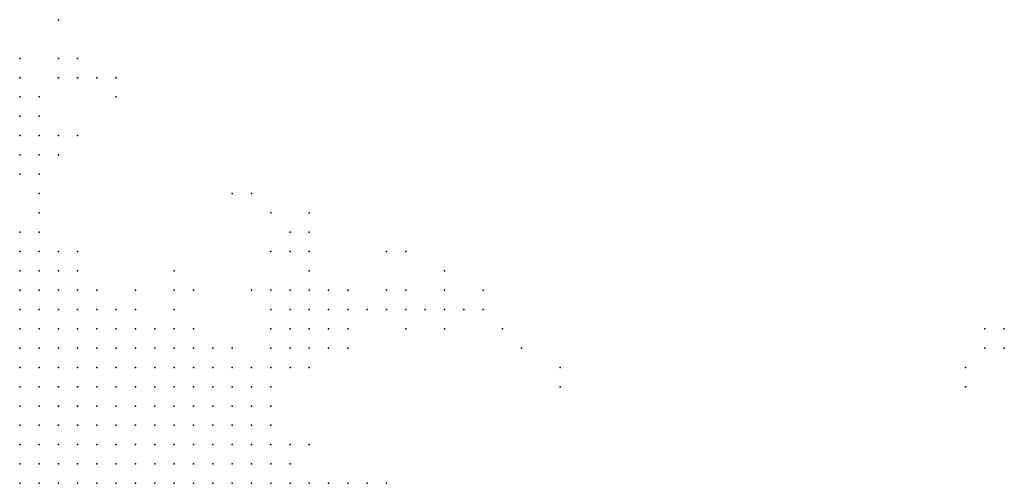
# Model space of a CAD drawing. Units: inches. Extents: x -0.86 to 0.86, y -1.11 to 1.11.
# Drawn here: x -0.41 to -0.31, y -0.97 to -0.92 of the extents above; entities that cross this region are included whole.
import ezdxf

# ---------------------------------------------------------------- set-up
doc = ezdxf.new("R2010")
doc.units = ezdxf.units.IN
doc.header["$MEASUREMENT"] = 0
doc.header["$PDMODE"] = 32
doc.header["$PDSIZE"] = 1e-05
for name, color, linetype in [('layer100', 100, 'Continuous'), ('layer103', 103, 'Continuous'), ('layer105', 105, 'Continuous'), ('layer106', 106, 'Continuous'), ('layer109', 109, 'Continuous'), ('layer120', 120, 'Continuous'), ('layer121', 121, 'Continuous'), ('layer122', 122, 'Continuous'), ('layer124', 124, 'Continuous'), ('layer140', 140, 'Continuous'), ('layer141', 141, 'Continuous'), ('layer145', 145, 'Continuous'), ('layer149', 149, 'Continuous'), ('layer153', 153, 'Continuous'), ('layer163', 163, 'Continuous'), ('layer164', 164, 'Continuous'), ('layer180', 180, 'Continuous'), ('layer181', 181, 'Continuous'), ('layer185', 185, 'Continuous'), ('layer186', 186, 'Continuous'), ('layer199', 199, 'Continuous'), ('layer21', 21, 'Continuous'), ('layer22', 22, 'Continuous'), ('layer23', 23, 'Continuous'), ('layer24', 24, 'Continuous'), ('layer25', 25, 'Continuous'), ('layer26', 26, 'Continuous'), ('layer27', 27, 'Continuous'), ('layer28', 28, 'Continuous'), ('layer29', 29, 'Continuous'), ('layer30', 30, 'Continuous'), ('layer31', 31, 'Continuous'), ('layer32', 32, 'Continuous'), ('layer33', 33, 'Continuous'), ('layer35', 35, 'Continuous'), ('layer37', 37, 'Continuous'), ('layer39', 39, 'Continuous'), ('layer40', 40, 'Continuous'), ('layer41', 41, 'Continuous'), ('layer42', 42, 'Continuous'), ('layer43', 43, 'Continuous'), ('layer44', 44, 'Continuous'), ('layer45', 45, 'Continuous'), ('layer46', 46, 'Continuous'), ('layer47', 47, 'Continuous'), ('layer48', 48, 'Continuous'), ('layer49', 49, 'Continuous'), ('layer52', 52, 'Continuous'), ('layer53', 53, 'Continuous'), ('layer59', 59, 'Continuous'), ('layer60', 60, 'Continuous'), ('layer61', 61, 'Continuous'), ('layer62', 62, 'Continuous'), ('layer63', 63, 'Continuous'), ('layer64', 64, 'Continuous'), ('layer65', 65, 'Continuous'), ('layer67', 67, 'Continuous'), ('layer69', 69, 'Continuous'), ('layer70', 70, 'Continuous'), ('layer80', 80, 'Continuous'), ('layer81', 81, 'Continuous'), ('layer82', 82, 'Continuous'), ('layer84', 84, 'Continuous'), ('layer85', 85, 'Continuous'), ('layer86', 86, 'Continuous'), ('layer87', 87, 'Continuous'), ('layer89', 89, 'Continuous')]:
    doc.layers.add(name, color=color, linetype=linetype)

msp = doc.modelspace()

# ---------------------------------------------------------------- linework, layer by layer
at = {"layer": 'layer100', "color": 100}
msp.add_point((-0.4086, -0.9336), dxfattribs=at)
at = {"layer": 'layer103', "color": 103}
for p in [(-0.3906, -0.9396), (-0.3666, -0.9516)]:
    msp.add_point(p, dxfattribs=at)
at = {"layer": 'layer105', "color": 105}
msp.add_point((-0.3766, -0.9456), dxfattribs=at)
at = {"layer": 'layer106', "color": 106}
msp.add_point((-0.3746, -0.9456), dxfattribs=at)
at = {"layer": 'layer109', "color": 109}
msp.add_point((-0.4086, -0.9456), dxfattribs=at)
at = {"layer": 'layer120', "color": 120}
msp.add_point((-0.4046, -0.9296), dxfattribs=at)
at = {"layer": 'layer121', "color": 121}
for p in [(-0.3706, -0.9536), (-0.3646, -0.9536)]:
    msp.add_point(p, dxfattribs=at)
at = {"layer": 'layer122', "color": 122}
msp.add_point((-0.3706, -0.9476), dxfattribs=at)
at = {"layer": 'layer124', "color": 124}
msp.add_point((-0.3926, -0.9396), dxfattribs=at)
at = {"layer": 'layer140', "color": 140}
msp.add_point((-0.3666, -0.9496), dxfattribs=at)
at = {"layer": 'layer141', "color": 141}
msp.add_point((-0.3626, -0.9556), dxfattribs=at)
at = {"layer": 'layer145', "color": 145}
msp.add_point((-0.4046, -0.9276), dxfattribs=at)
at = {"layer": 'layer149', "color": 149}
msp.add_point((-0.3126, -0.9536), dxfattribs=at)
at = {"layer": 'layer153', "color": 153}
msp.add_point((-0.4106, -0.9216), dxfattribs=at)
at = {"layer": 'layer163', "color": 163}
msp.add_point((-0.3146, -0.9556), dxfattribs=at)
at = {"layer": 'layer164', "color": 164}
msp.add_point((-0.3126, -0.9556), dxfattribs=at)
at = {"layer": 'layer180', "color": 180}
msp.add_point((-0.3166, -0.9576), dxfattribs=at)
at = {"layer": 'layer181', "color": 181}
msp.add_point((-0.3146, -0.9536), dxfattribs=at)
at = {"layer": 'layer185', "color": 185}
msp.add_point((-0.3166, -0.9596), dxfattribs=at)
at = {"layer": 'layer186', "color": 186}
msp.add_point((-0.3586, -0.9576), dxfattribs=at)
at = {"layer": 'layer199', "color": 199}
msp.add_point((-0.3586, -0.9596), dxfattribs=at)
at = {"layer": 'layer21', "color": 21}
for p in [(-0.4026, -0.9676), (-0.4006, -0.9676), (-0.3986, -0.9676), (-0.3966, -0.9676), (-0.3946, -0.9676), (-0.4046, -0.9696), (-0.4026, -0.9696), (-0.4006, -0.9696), (-0.3986, -0.9696), (-0.3966, -0.9696), (-0.3946, -0.9696), (-0.3926, -0.9696), (-0.3906, -0.9696)]:
    msp.add_point(p, dxfattribs=at)
at = {"layer": 'layer22', "color": 22}
for p in [(-0.4066, -0.9616), (-0.4046, -0.9616), (-0.4026, -0.9616), (-0.4006, -0.9616), (-0.3986, -0.9616), (-0.4106, -0.9636), (-0.4086, -0.9636), (-0.4066, -0.9636), (-0.4046, -0.9636), (-0.4026, -0.9636), (-0.4006, -0.9636), (-0.3986, -0.9636), (-0.3966, -0.9636), (-0.3946, -0.9636), (-0.4126, -0.9656), (-0.4106, -0.9656), (-0.4086, -0.9656), (-0.4066, -0.9656), (-0.4046, -0.9656), (-0.4026, -0.9656), (-0.4006, -0.9656), (-0.3986, -0.9656), (-0.3966, -0.9656), (-0.3946, -0.9656), (-0.3926, -0.9656), (-0.4146, -0.9676), (-0.4126, -0.9676), (-0.4106, -0.9676), (-0.4086, -0.9676), (-0.4066, -0.9676), (-0.4046, -0.9676), (-0.3926, -0.9676), (-0.3906, -0.9676), (-0.4146, -0.9696), (-0.4126, -0.9696), (-0.4106, -0.9696), (-0.4086, -0.9696), (-0.4066, -0.9696), (-0.3886, -0.9696)]:
    msp.add_point(p, dxfattribs=at)
at = {"layer": 'layer23', "color": 23}
for p in [(-0.4126, -0.9576), (-0.4106, -0.9576), (-0.4086, -0.9576), (-0.4066, -0.9576), (-0.4046, -0.9576), (-0.4026, -0.9576), (-0.4006, -0.9576), (-0.3986, -0.9576), (-0.4146, -0.9596), (-0.4126, -0.9596), (-0.4106, -0.9596), (-0.4086, -0.9596), (-0.4066, -0.9596), (-0.4046, -0.9596), (-0.4026, -0.9596), (-0.4006, -0.9596), (-0.3986, -0.9596), (-0.3966, -0.9596), (-0.3946, -0.9596), (-0.4146, -0.9616), (-0.4126, -0.9616), (-0.4106, -0.9616), (-0.4086, -0.9616), (-0.3966, -0.9616), (-0.3946, -0.9616), (-0.3926, -0.9616), (-0.4146, -0.9636), (-0.4126, -0.9636), (-0.3926, -0.9636), (-0.3906, -0.9636), (-0.4146, -0.9656), (-0.3906, -0.9656), (-0.3886, -0.9676), (-0.3866, -0.9696)]:
    msp.add_point(p, dxfattribs=at)
at = {"layer": 'layer24', "color": 24}
for p in [(-0.4146, -0.9536), (-0.4126, -0.9536), (-0.4106, -0.9536), (-0.4086, -0.9536), (-0.4066, -0.9536), (-0.4046, -0.9536), (-0.4146, -0.9556), (-0.4126, -0.9556), (-0.4106, -0.9556), (-0.4086, -0.9556), (-0.4066, -0.9556), (-0.4046, -0.9556), (-0.4026, -0.9556), (-0.4006, -0.9556), (-0.3986, -0.9556), (-0.4146, -0.9576), (-0.3966, -0.9576), (-0.3946, -0.9576), (-0.3926, -0.9596), (-0.3906, -0.9616), (-0.3886, -0.9656), (-0.3866, -0.9676)]:
    msp.add_point(p, dxfattribs=at)
at = {"layer": 'layer25', "color": 25}
for p in [(-0.4146, -0.9516), (-0.4126, -0.9516), (-0.4106, -0.9516), (-0.4086, -0.9516), (-0.4066, -0.9516), (-0.4026, -0.9536), (-0.4006, -0.9536), (-0.3966, -0.9556), (-0.3926, -0.9576), (-0.3906, -0.9596), (-0.3886, -0.9636)]:
    msp.add_point(p, dxfattribs=at)
at = {"layer": 'layer26', "color": 26}
for p in [(-0.4126, -0.9476), (-0.4146, -0.9496), (-0.4126, -0.9496), (-0.4106, -0.9496), (-0.4086, -0.9496), (-0.4046, -0.9516), (-0.3986, -0.9536), (-0.3946, -0.9556), (-0.3906, -0.9576), (-0.3886, -0.9596), (-0.3886, -0.9616)]:
    msp.add_point(p, dxfattribs=at)
at = {"layer": 'layer27', "color": 27}
for p in [(-0.4146, -0.9476), (-0.4106, -0.9476), (-0.4026, -0.9516)]:
    msp.add_point(p, dxfattribs=at)
at = {"layer": 'layer28', "color": 28}
for p in [(-0.4146, -0.9456), (-0.4126, -0.9456), (-0.4066, -0.9496), (-0.3966, -0.9536), (-0.3886, -0.9576), (-0.3846, -0.9696)]:
    msp.add_point(p, dxfattribs=at)
at = {"layer": 'layer29', "color": 29}
msp.add_point((-0.4106, -0.9456), dxfattribs=at)
at = {"layer": 'layer30', "color": 30}
for p in [(-0.4126, -0.9436), (-0.4086, -0.9476)]:
    msp.add_point(p, dxfattribs=at)
at = {"layer": 'layer31', "color": 31}
for p in [(-0.4146, -0.9436), (-0.3866, -0.9576)]:
    msp.add_point(p, dxfattribs=at)
at = {"layer": 'layer32', "color": 32}
msp.add_point((-0.4126, -0.9416), dxfattribs=at)
at = {"layer": 'layer33', "color": 33}
msp.add_point((-0.3926, -0.9556), dxfattribs=at)
at = {"layer": 'layer35', "color": 35}
msp.add_point((-0.4126, -0.9396), dxfattribs=at)
at = {"layer": 'layer37', "color": 37}
for p in [(-0.4126, -0.9376), (-0.3846, -0.9576)]:
    msp.add_point(p, dxfattribs=at)
at = {"layer": 'layer39', "color": 39}
for p in [(-0.4146, -0.9356), (-0.4126, -0.9356), (-0.4146, -0.9376), (-0.3846, -0.9556)]:
    msp.add_point(p, dxfattribs=at)
at = {"layer": 'layer40', "color": 40}
for p in [(-0.4146, -0.9336), (-0.3826, -0.9556)]:
    msp.add_point(p, dxfattribs=at)
at = {"layer": 'layer41', "color": 41}
for p in [(-0.4146, -0.9316), (-0.4126, -0.9336), (-0.3846, -0.9536), (-0.3826, -0.9536), (-0.3806, -0.9696)]:
    msp.add_point(p, dxfattribs=at)
at = {"layer": 'layer42', "color": 42}
for p in [(-0.3846, -0.9516), (-0.3826, -0.9516), (-0.3806, -0.9536)]:
    msp.add_point(p, dxfattribs=at)
at = {"layer": 'layer43', "color": 43}
for p in [(-0.4146, -0.9296), (-0.4126, -0.9316), (-0.4026, -0.9496), (-0.3846, -0.9496), (-0.3826, -0.9496), (-0.3866, -0.9516), (-0.3806, -0.9516), (-0.3866, -0.9536), (-0.3806, -0.9556)]:
    msp.add_point(p, dxfattribs=at)
at = {"layer": 'layer44', "color": 44}
for p in [(-0.4126, -0.9296), (-0.3866, -0.9496), (-0.3786, -0.9696)]:
    msp.add_point(p, dxfattribs=at)
at = {"layer": 'layer45', "color": 45}
for p in [(-0.4146, -0.9276), (-0.3846, -0.9476), (-0.3986, -0.9496), (-0.3806, -0.9496), (-0.3886, -0.9516), (-0.3886, -0.9536)]:
    msp.add_point(p, dxfattribs=at)
at = {"layer": 'layer46', "color": 46}
msp.add_point((-0.3786, -0.9516), dxfattribs=at)
at = {"layer": 'layer47', "color": 47}
msp.add_point((-0.3826, -0.9696), dxfattribs=at)
at = {"layer": 'layer48', "color": 48}
msp.add_point((-0.3886, -0.9496), dxfattribs=at)
at = {"layer": 'layer49', "color": 49}
for p in [(-0.4106, -0.9336), (-0.3886, -0.9556)]:
    msp.add_point(p, dxfattribs=at)
at = {"layer": 'layer52', "color": 52}
msp.add_point((-0.3986, -0.9516), dxfattribs=at)
at = {"layer": 'layer53', "color": 53}
msp.add_point((-0.3846, -0.9456), dxfattribs=at)
at = {"layer": 'layer59', "color": 59}
msp.add_point((-0.3846, -0.9656), dxfattribs=at)
at = {"layer": 'layer60', "color": 60}
msp.add_point((-0.4146, -0.9256), dxfattribs=at)
at = {"layer": 'layer61', "color": 61}
for p in [(-0.3966, -0.9496), (-0.3746, -0.9516)]:
    msp.add_point(p, dxfattribs=at)
at = {"layer": 'layer62', "color": 62}
for p in [(-0.4106, -0.9276), (-0.4086, -0.9276), (-0.4106, -0.9356), (-0.3866, -0.9436), (-0.3846, -0.9436), (-0.3906, -0.9496)]:
    msp.add_point(p, dxfattribs=at)
at = {"layer": 'layer63', "color": 63}
for p in [(-0.3766, -0.9496), (-0.3746, -0.9496), (-0.3766, -0.9696)]:
    msp.add_point(p, dxfattribs=at)
at = {"layer": 'layer64', "color": 64}
msp.add_point((-0.3866, -0.9456), dxfattribs=at)
at = {"layer": 'layer65', "color": 65}
msp.add_point((-0.3766, -0.9516), dxfattribs=at)
at = {"layer": 'layer67', "color": 67}
msp.add_point((-0.3726, -0.9516), dxfattribs=at)
at = {"layer": 'layer69', "color": 69}
msp.add_point((-0.4106, -0.9256), dxfattribs=at)
at = {"layer": 'layer70', "color": 70}
msp.add_point((-0.3866, -0.9556), dxfattribs=at)
at = {"layer": 'layer80', "color": 80}
msp.add_point((-0.3706, -0.9516), dxfattribs=at)
at = {"layer": 'layer81', "color": 81}
msp.add_point((-0.3746, -0.9536), dxfattribs=at)
at = {"layer": 'layer82', "color": 82}
for p in [(-0.4066, -0.9276), (-0.3886, -0.9416)]:
    msp.add_point(p, dxfattribs=at)
at = {"layer": 'layer84', "color": 84}
for p in [(-0.3846, -0.9416), (-0.3866, -0.9656)]:
    msp.add_point(p, dxfattribs=at)
at = {"layer": 'layer85', "color": 85}
msp.add_point((-0.3886, -0.9456), dxfattribs=at)
at = {"layer": 'layer86', "color": 86}
for p in [(-0.3706, -0.9496), (-0.3686, -0.9516)]:
    msp.add_point(p, dxfattribs=at)
at = {"layer": 'layer87', "color": 87}
msp.add_point((-0.4086, -0.9256), dxfattribs=at)
at = {"layer": 'layer89', "color": 89}
msp.add_point((-0.3986, -0.9476), dxfattribs=at)

doc.saveas('drawing.dxf')
